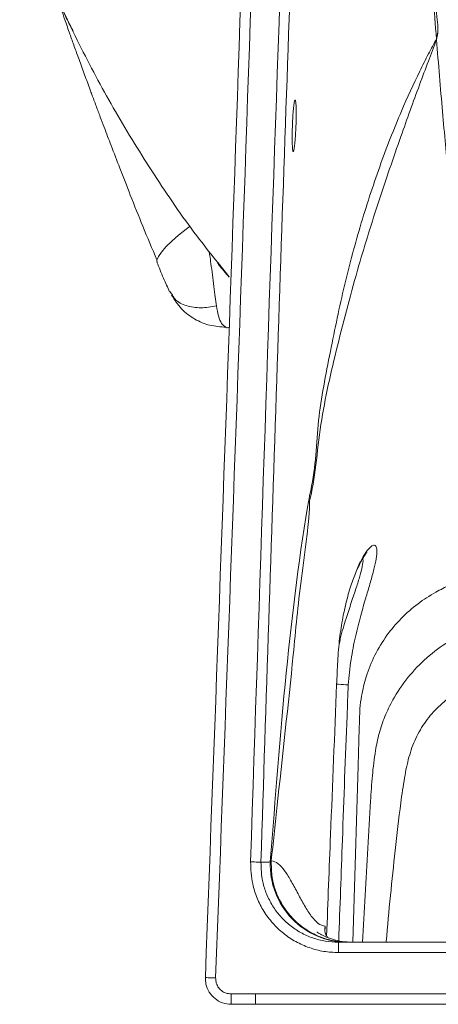
# Model space of a CAD drawing. Units: millimetres. Extents: x 195 to 270, y 74 to 189.
# Drawn here: x 199 to 215, y 74 to 112 of the extents above; entities that cross this region are included whole.
import ezdxf

# ---------------------------------------------------------------- set-up
doc = ezdxf.new("R2010")
doc.units = ezdxf.units.MM

msp = doc.modelspace()

# ---------------------------------------------------------------- linework, layer by layer
at = {"color": 7, "linetype": 'Continuous', "lineweight": 15}
for p, q in [((215.171, 111.362), (215.173, 111.333)), ((204.945, 101.438), (204.843, 101.584)), ((208.736, 79.506), (208.774, 79.552)), ((211.377, 75.998), (211.377, 76.398)), ((211.377, 76.398), (253.468, 76.398)), ((253.468, 75.998), (211.377, 75.998)), ((207.22, 74.398), (208.165, 74.398)), ((207.22, 74.398), (207.22, 73.998)), ((208.165, 74.398), (256.68, 74.398)), ((208.165, 74.398), (208.165, 73.998)), ((208.165, 73.998), (207.22, 73.998)), ((256.68, 73.998), (208.165, 73.998))]:
    msp.add_line(p, q, dxfattribs=at)
at = {"color": 8, "linetype": 'Continuous', "lineweight": 15}
for p, q in [((206.704, 102.705), (207.138, 102.158)), ((210.862, 77.021), (210.862, 77.015))]:
    msp.add_line(p, q, dxfattribs=at)
at = {"color": 8, "linetype": 'Continuous', "lineweight": 15, "flags": 128}
for points in [[(215.171, 111.362), (215.224, 111.617), (215.223, 111.812)], [(215.173, 111.333), (215.226, 111.588), (215.226, 111.776)], [(211.756, 86.36), (211.74, 86.361), (211.704, 86.363), (211.647, 86.367), (211.572, 86.371), (211.483, 86.377), (211.381, 86.384), (211.307, 86.388)]]:
    msp.add_lwpolyline(points, dxfattribs=at)
at = {"color": 7, "linetype": 'Continuous', "lineweight": 15, "flags": 128}
for points in [[(205.637, 104.113), (205.48, 103.997), (205.186, 103.764), (204.921, 103.532), (204.696, 103.31), (204.52, 103.108), (204.401, 102.935), (204.343, 102.798), (204.35, 102.702)], [(208.372, 79.499), (208.361, 79.499), (208.336, 79.5), (208.298, 79.502), (208.248, 79.503), (208.188, 79.505), (208.121, 79.508), (208.048, 79.51), (207.973, 79.513)], [(206.619, 75.018), (206.538, 75.021), (206.461, 75.024), (206.39, 75.026), (206.329, 75.028), (206.279, 75.03), (206.244, 75.031), (206.224, 75.032), (206.22, 75.032)]]:
    msp.add_lwpolyline(points, dxfattribs=at)
at = {"color": 7, "linetype": 'Continuous', "lineweight": 15}
msp.add_arc((211.732, 79.396), 2.998, 177.8942, 269.9572, dxfattribs=at)
for points, knots in [([(206.22, 75.032), (206.998, 95.801), (207.825, 117.88), (208.432, 141.274), (208.526, 144.569), (208.815, 147.212), (209.22, 149.194), (209.783, 151.136), (210.505, 153.011), (211.377, 154.807), (212.399, 156.533), (213.575, 158.182), (214.887, 159.725), (216.311, 161.138), (217.847, 162.428), (219.503, 163.595), (221.251, 164.616), (223.063, 165.478), (224.938, 166.186), (226.886, 166.739), (228.874, 167.124), (230.868, 167.337), (232.872, 167.384), (234.893, 167.261), (236.895, 166.966), (238.847, 166.507), (240.753, 165.889), (242.619, 165.104), (244.41, 164.164), (246.1, 163.085), (247.695, 161.871), (249.195, 160.512), (250.575, 159.032), (251.813, 157.454), (252.916, 155.78), (253.883, 154.002), (254.696, 152.147), (255.344, 150.248), (255.829, 148.301), (256.162, 146.301), (256.858, 134.552), (257.293, 110.787), (258.153, 87.713), (258.625, 75.032)], [0, 0, 0, 0, 0.294141, 0.312701, 0.331255, 0.340761, 0.350301, 0.359841, 0.369346, 0.378709, 0.388071, 0.397704, 0.407338, 0.4167, 0.426063, 0.435697, 0.445332, 0.454691, 0.464049, 0.47368, 0.483311, 0.492669, 0.502027, 0.511657, 0.521288, 0.530642, 0.539996, 0.549622, 0.559248, 0.568604, 0.57796, 0.587588, 0.597215, 0.606574, 0.615932, 0.625561, 0.635191, 0.644559, 0.653927, 0.663566, 0.673206, 0.820399, 1, 1, 1, 1]), ([(258.226, 75.018), (257.822, 86.373), (257.013, 109.081), (256.438, 132.498), (255.82, 145.255), (255.561, 147.352), (255.15, 149.423), (254.69, 150.957), (254.145, 152.411), (253.538, 153.8), (252.592, 155.542), (251.506, 157.2), (250.286, 158.759), (248.936, 160.207), (247.468, 161.539), (245.894, 162.743), (244.228, 163.811), (242.475, 164.731), (240.649, 165.501), (238.766, 166.117), (236.84, 166.573), (234.881, 166.861), (232.902, 166.984), (230.921, 166.942), (228.951, 166.734), (227.007, 166.357), (225.1, 165.818), (223.243, 165.122), (221.454, 164.274), (219.744, 163.275), (218.121, 162.134), (216.6, 160.862), (215.191, 159.469), (213.909, 157.96), (212.756, 156.346), (211.741, 154.643), (210.882, 152.879), (210.182, 151.068), (209.638, 149.223), (209.241, 147.34), (208.98, 145.172), (208.86, 142.733), (208.798, 140.031), (208.209, 117.454), (207.397, 95.786), (206.619, 75.018)], [0, 0, 0, 0, 0.16174, 0.32348, 0.333485, 0.343518, 0.353529, 0.363504, 0.36627, 0.375643, 0.38505, 0.394457, 0.40383, 0.413201, 0.422606, 0.43201, 0.441381, 0.450751, 0.460154, 0.469557, 0.478927, 0.4883, 0.497708, 0.507115, 0.516488, 0.525862, 0.53527, 0.544678, 0.554052, 0.563429, 0.572841, 0.582252, 0.59163, 0.601007, 0.610418, 0.619829, 0.629206, 0.638306, 0.647437, 0.656568, 0.665668, 0.678489, 0.691316, 0.704143, 1, 1, 1, 1]), ([(207.973, 79.513), (208.321, 90.013), (209.017, 111.014), (209.825, 132.672), (210.167, 144.491), (210.32, 146.431), (210.663, 148.314), (211.148, 150.131), (211.783, 151.902), (212.563, 153.611), (213.488, 155.246), (214.547, 156.799), (215.732, 158.259), (217.033, 159.614), (218.446, 160.851), (219.959, 161.966), (221.56, 162.952), (223.236, 163.799), (224.979, 164.499), (226.777, 165.051), (228.615, 165.451), (230.477, 165.696), (232.353, 165.778), (234.231, 165.704), (236.097, 165.474), (237.935, 165.088), (239.733, 164.545), (241.482, 163.853), (243.168, 163.017), (244.775, 162.044), (246.293, 160.936), (247.714, 159.702), (249.028, 158.355), (250.223, 156.904), (251.289, 155.356), (252.222, 153.722), (253.015, 152.015), (253.698, 150.167), (254.205, 148.168), (254.519, 146.035), (254.69, 143.879), (254.772, 141.715), (255.408, 120.257), (256.153, 99.525), (256.872, 79.513)], [0, 0, 0, 0, 0.1592333, 0.3184666, 0.3284655, 0.3384536, 0.3479233, 0.3574267, 0.3669301, 0.3763998, 0.3858648, 0.3953637, 0.4048625, 0.4143276, 0.4237922, 0.4332907, 0.4427891, 0.4522537, 0.4617215, 0.4712233, 0.480725, 0.4901929, 0.4996556, 0.5091521, 0.5186486, 0.5281114, 0.5375811, 0.5470848, 0.5565885, 0.5660584, 0.5755314, 0.5850383, 0.5945453, 0.6040184, 0.6134916, 0.6229985, 0.6325055, 0.6419786, 0.6528225, 0.6636944, 0.6746262, 0.6855855, 0.6965029, 1, 1, 1, 1]), ([(256.473, 79.499), (255.752, 99.511), (255.005, 120.236), (254.376, 141.68), (254.296, 143.822), (254.129, 145.956), (253.819, 148.068), (253.32, 150.043), (252.647, 151.863), (251.869, 153.539), (250.952, 155.144), (249.906, 156.665), (248.732, 158.09), (247.442, 159.413), (246.046, 160.625), (244.555, 161.713), (242.976, 162.669), (241.321, 163.49), (239.603, 164.17), (237.837, 164.703), (236.031, 165.082), (234.199, 165.308), (232.354, 165.381), (230.512, 165.3), (228.683, 165.06), (226.878, 164.666), (225.112, 164.124), (223.4, 163.437), (221.754, 162.605), (220.181, 161.637), (218.695, 160.541), (217.307, 159.326), (216.029, 157.996), (214.866, 156.562), (213.826, 155.036), (212.918, 153.43), (212.152, 151.752), (211.528, 150.012), (211.049, 148.228), (210.676, 146.113), (210.548, 144.589), (210.471, 143.677)], [0, 0, 0, 0, 0.453349, 0.469493, 0.485699, 0.501864, 0.51794, 0.533974, 0.547872, 0.56182, 0.575768, 0.589666, 0.603564, 0.617512, 0.63146, 0.645358, 0.659252, 0.673195, 0.687138, 0.701031, 0.714914, 0.728847, 0.74278, 0.756663, 0.770553, 0.784494, 0.798434, 0.812324, 0.82621, 0.840145, 0.854081, 0.867967, 0.881853, 0.895789, 0.909725, 0.923612, 0.937505, 0.951448, 0.96539, 0.979284, 1, 1, 1, 1]), ([(214.341, 140.891), (214.338, 140.571), (214.331, 139.607), (214.318, 138.004), (214.311, 135.453), (214.322, 132.292), (214.363, 128.801), (214.43, 125.616), (214.515, 122.731), (214.625, 119.929), (214.758, 117.227), (214.899, 114.92), (215.038, 112.971), (215.127, 111.898), (215.171, 111.362)], [0, 0, 0, 0, 0.029659, 0.089019, 0.148384, 0.267371, 0.386355, 0.482789, 0.579512, 0.676315, 0.773004, 0.86941, 0.934705, 1, 1, 1, 1]), ([(210.212, 135.548), (210.209, 135.224), (210.196, 133.911), (210.041, 127.66), (209.339, 109.305), (208.776, 91.933), (208.372, 79.499)], [0, 0, 0, 0, 0.017355, 0.070216, 0.33449, 1, 1, 1, 1]), ([(215.227, 111.811), (215.215, 111.944), (215.163, 112.508), (215.08, 113.543), (214.98, 114.902), (214.888, 116.298), (214.824, 117.344), (214.792, 117.944), (214.787, 118.052)], [0, 0, 0, 0, 0.068849, 0.293209, 0.515173, 0.73057, 0.951327, 1, 1, 1, 1]), ([(199.03, 116.5), (199.093, 116.318), (199.461, 115.255), (200.277, 113.364), (201.47, 110.837), (202.82, 108.358), (204.326, 105.942), (205.626, 104.046), (206.465, 103.002), (206.704, 102.705)], [0, 0, 0, 0, 0.036573, 0.212823, 0.389192, 0.56543, 0.746593, 0.927901, 1, 1, 1, 1]), ([(200.48, 112.971), (200.48, 112.971), (200.48, 112.971), (200.48, 112.971), (200.48, 112.971), (200.48, 112.97), (200.495, 112.927), (200.524, 112.842), (200.565, 112.723), (200.603, 112.612), (200.673, 112.408), (200.796, 112.053), (200.965, 111.573), (201.148, 111.061), (201.338, 110.536), (201.543, 109.976), (201.708, 109.528), (201.801, 109.277), (201.823, 109.22)], [0, 0, 0, 0, 0.000005, 0.000014, 0.000054, 0.000207, 0.000816, 0.03414, 0.068265, 0.095011, 0.122714, 0.230907, 0.378078, 0.505757, 0.641237, 0.798626, 0.954585, 1, 1, 1, 1]), ([(215.227, 111.767), (215.226, 111.775), (215.225, 111.787), (215.224, 111.8), (215.224, 111.804)], [0, 0, 0, 0, 0.63467, 1, 1, 1, 1]), ([(210.256, 93.469), (210.256, 93.469), (210.462, 94.293), (210.624, 96.495), (211.317, 99.45), (212.074, 102.361), (212.925, 105.071), (213.723, 107.409), (214.381, 109.225), (214.847, 110.474), (215.068, 111.055), (215.173, 111.333)], [0, 0, 0, 0, 0, 0.175481, 0.351031, 0.526508, 0.662276, 0.798051, 0.905465, 0.954784, 1, 1, 1, 1]), ([(215.171, 111.362), (215.067, 111.168), (214.847, 110.761), (214.388, 109.846), (213.739, 108.434), (212.958, 106.438), (212.209, 104.141), (211.552, 101.686), (211.03, 99.118), (210.498, 96.403), (210.501, 94.665), (210.257, 93.688), (210.257, 93.688)], [0, 0, 0, 0, 0.043867, 0.092294, 0.198587, 0.3348, 0.471014, 0.603156, 0.73542, 0.867757, 1, 1, 1, 1, 1]), ([(215.173, 111.333), (215.249, 110.392), (215.397, 108.551), (215.639, 106.017), (215.88, 103.661), (216.107, 101.459), (216.304, 99.434), (216.437, 97.583), (216.506, 95.916), (216.535, 94.408), (216.54, 93.075), (216.535, 91.951), (216.547, 91.351), (216.553, 91.062)], [0, 0, 0, 0, 0.097835, 0.191494, 0.285297, 0.379131, 0.472835, 0.561686, 0.650744, 0.739855, 0.828877, 0.917697, 1, 1, 1, 1]), ([(201.822, 109.218), (201.878, 109.068), (201.987, 108.774), (202.148, 108.348), (202.342, 107.837), (202.594, 107.176), (202.93, 106.3), (203.338, 105.256), (203.812, 104.069), (204.161, 103.24), (204.343, 102.806)], [0, 0, 0, 0, 0.068289, 0.133782, 0.194561, 0.302624, 0.437825, 0.600529, 0.791181, 1, 1, 1, 1]), ([(209.624, 106.998), (209.617, 107.009), (209.602, 107.031), (209.588, 107.204), (209.581, 107.457), (209.584, 107.774), (209.595, 108.114), (209.613, 108.442), (209.637, 108.721), (209.664, 108.918), (209.691, 109.011), (209.714, 108.99), (209.731, 108.856), (209.74, 108.626), (209.739, 108.325), (209.73, 107.988), (209.714, 107.653), (209.691, 107.355), (209.665, 107.131), (209.642, 107.014), (209.629, 107.003), (209.624, 106.998)], [0, 0, 0, 0, 0.053706, 0.107417, 0.161015, 0.214496, 0.267948, 0.321474, 0.375146, 0.428975, 0.482902, 0.536819, 0.590623, 0.644263, 0.697762, 0.751205, 0.804702, 0.858336, 0.912128, 0.96603, 1, 1, 1, 1]), ([(204.343, 102.717), (204.428, 102.514), (204.553, 102.215), (204.724, 101.817), (204.798, 101.654), (204.836, 101.571)], [0, 0, 0, 0, 0.510921, 0.751197, 1, 1, 1, 1]), ([(206.688, 102.692), (206.703, 102.672), (206.846, 102.482), (207, 102.3), (207.137, 102.137)], [0, 0, 0, 0, 0.1039385, 1, 1, 1, 1]), ([(204.912, 101.446), (205.03, 101.26), (205.263, 100.894), (205.789, 100.5), (206.382, 100.246), (206.802, 100.219), (207.008, 100.206)], [0, 0, 0, 0, 0.2626707, 0.5155773, 0.7622898, 1, 1, 1, 1]), ([(206.996, 100.215), (207.004, 100.207), (207.04, 100.167), (207.086, 100.183), (207.122, 100.195)], [0, 0, 0, 0, 0.213219, 1, 1, 1, 1]), ([(210.257, 93.688), (210.257, 93.688), (210.257, 93.672), (209.496, 89.377), (209.116, 84.435), (208.736, 79.506)], [0, 0, 0, 0, 0.000001, 0.002849, 1, 1, 1, 1]), ([(208.774, 79.552), (208.846, 80.23), (209.127, 82.881), (209.547, 86.627), (209.891, 90.345), (210.256, 92.736), (210.256, 93.469), (210.256, 93.469)], [0, 0, 0, 0, 0.146499, 0.573247, 0.786634, 0.999999, 1, 1, 1, 1]), ([(211.988, 90.551), (212.017, 90.627), (212.09, 90.815), (212.203, 91.053), (212.314, 91.257), (212.402, 91.391), (212.453, 91.458), (212.481, 91.483), (212.474, 91.477), (212.473, 91.477)], [0, 0, 0, 0, 0.139114, 0.344957, 0.547371, 0.717587, 0.868025, 0.994801, 1, 1, 1, 1]), ([(211.933, 76.404), (211.998, 78.677), (212.076, 81.383), (212.169, 84.303), (212.189, 85.042), (212.208, 85.514), (212.277, 86.029), (212.514, 87.01), (213.157, 88.301), (214.187, 89.355), (215.074, 89.918), (215.585, 90.182), (215.884, 90.339), (216.094, 90.466), (216.238, 90.684), (216.417, 90.899), (216.554, 91.063)], [0, 0, 0, 0, 0.38423, 0.457385, 0.492297, 0.508949, 0.536647, 0.581443, 0.685251, 0.783198, 0.829256, 0.864136, 0.87787, 0.890113, 0.916033, 1, 1, 1, 1]), ([(211.305, 86.373), (211.317, 86.675), (211.341, 87.279), (211.409, 88.156), (211.539, 88.972), (211.706, 89.707), (211.867, 90.258), (211.97, 90.517), (212.004, 90.602)], [0, 0, 0, 0, 0.182985, 0.36581, 0.54653, 0.727327, 0.910862, 1, 1, 1, 1]), ([(212.449, 89.778), (212.444, 89.761), (212.379, 89.544), (212.229, 89.03), (212.028, 88.236), (211.846, 87.33), (211.786, 86.688), (211.756, 86.36)], [0, 0, 0, 0, 0.019435, 0.247438, 0.494309, 0.740936, 1, 1, 1, 1]), ([(210.917, 76.652), (210.967, 77.958), (211.092, 81.199), (211.226, 84.439), (211.305, 86.373)], [0, 0, 0, 0, 0.403091, 1, 1, 1, 1]), ([(211.377, 75.998), (211.185, 76.008), (210.802, 76.027), (210.243, 76.176), (209.717, 76.411), (209.237, 76.732), (208.819, 77.13), (208.472, 77.591), (208.212, 78.104), (208.002, 78.745), (207.984, 79.225), (207.973, 79.513)], [0, 0, 0, 0, 0.105372, 0.210744, 0.31612, 0.421495, 0.526794, 0.632092, 0.737228, 0.842364, 1, 1, 1, 1]), ([(208.372, 79.499), (208.478, 79.501), (208.601, 79.504), (208.719, 79.506), (208.736, 79.506)], [0, 0, 0, 0, 0.854572, 1, 1, 1, 1]), ([(208.372, 79.499), (208.382, 79.245), (208.398, 78.824), (208.582, 78.259), (208.811, 77.808), (209.117, 77.398), (209.484, 77.049), (209.909, 76.763), (210.371, 76.557), (210.867, 76.423), (211.205, 76.407), (211.377, 76.398)], [0, 0, 0, 0, 0.157595, 0.261206, 0.367835, 0.471621, 0.578429, 0.68231, 0.789208, 0.893099, 1, 1, 1, 1]), ([(211.767, 76.398), (211.58, 76.408), (211.192, 76.43), (210.617, 76.607), (210.065, 76.901), (209.578, 77.316), (209.189, 77.825), (208.923, 78.391), (208.776, 78.975), (208.775, 79.364), (208.774, 79.552)], [0, 0, 0, 0, 0.115949, 0.239322, 0.368193, 0.5, 0.631808, 0.760679, 0.884052, 1, 1, 1, 1]), ([(208.774, 79.552), (208.864, 79.528), (209.043, 79.479), (209.301, 79.166), (209.556, 78.753), (209.809, 78.278), (210.064, 77.806), (210.323, 77.397), (210.587, 77.09), (210.77, 77.044), (210.862, 77.021)], [0, 0, 0, 0, 0.124844, 0.249797, 0.37487, 0.500016, 0.625156, 0.750218, 0.87516, 1, 1, 1, 1]), ([(210.962, 76.58), (210.937, 76.616), (210.843, 76.747), (210.839, 76.903), (210.862, 77.02), (210.862, 77.021)], [0, 0, 0, 0, 0.27153, 0.996768, 1, 1, 1, 1]), ([(210.862, 77.021), (210.862, 77.02), (210.858, 76.985), (210.861, 76.953), (210.865, 76.922)], [0, 0, 0, 0, 0.028553, 1, 1, 1, 1]), ([(211.919, 76.398), (211.781, 76.405), (211.492, 76.42), (211.149, 76.508), (210.883, 76.606), (210.697, 76.698), (210.582, 76.764), (210.537, 76.793), (210.535, 76.792), (210.535, 76.792)], [0, 0, 0, 0, 0.0945936, 0.1977334, 0.3158446, 0.4543537, 0.6173033, 0.8088665, 1, 1, 1, 1]), ([(207.22, 73.998), (207.107, 74.009), (206.882, 74.031), (206.582, 74.204), (206.356, 74.458), (206.232, 74.75), (206.223, 74.947), (206.22, 75.032)], [0, 0, 0, 0, 0.21051, 0.421067, 0.631547, 0.841777, 1, 1, 1, 1]), ([(206.619, 75.018), (206.621, 74.967), (206.626, 74.849), (206.701, 74.674), (206.837, 74.522), (207.017, 74.418), (207.152, 74.405), (207.22, 74.398)], [0, 0, 0, 0, 0.158148, 0.368307, 0.578778, 0.789392, 1, 1, 1, 1])]:
    msp.add_open_spline(points, degree=3, knots=knots, dxfattribs=at)
at = {"color": 8, "linetype": 'Continuous', "lineweight": 15}
for points, knots in [([(201.107, 111.661), (201.063, 111.742), (200.92, 112.002), (200.708, 112.438), (200.554, 112.799), (200.48, 112.971)], [0, 0, 0, 0, 0.1896378, 0.6137733, 1, 1, 1, 1]), ([(206.367, 103.131), (206.375, 103.082), (206.4, 102.926), (206.443, 102.624), (206.497, 102.217), (206.552, 101.78), (206.604, 101.371), (206.634, 101.141), (206.649, 101.029)], [0, 0, 0, 0, 0.064742, 0.203862, 0.393569, 0.602455, 0.807009, 1, 1, 1, 1]), ([(206.649, 101.029), (206.445, 100.994), (206.027, 100.922), (205.471, 101.02), (205.088, 101.202), (204.978, 101.384), (204.945, 101.438)], [0, 0, 0, 0, 0.280692, 0.577354, 0.874016, 1, 1, 1, 1]), ([(206.649, 101.029), (206.672, 100.893), (206.721, 100.613), (206.841, 100.331), (206.946, 100.252), (206.996, 100.215)], [0, 0, 0, 0, 0.329379, 0.679152, 1, 1, 1, 1]), ([(212.004, 90.602), (212.04, 90.698), (212.15, 90.992), (212.337, 91.343), (212.545, 91.648), (212.717, 91.785), (212.834, 91.761), (212.877, 91.578), (212.851, 91.27), (212.758, 90.849), (212.623, 90.36), (212.505, 89.968), (212.449, 89.778)], [0, 0, 0, 0, 0.053655, 0.165076, 0.276487, 0.389331, 0.502135, 0.607819, 0.713502, 0.811063, 0.908655, 1, 1, 1, 1]), ([(211.401, 87.923), (211.416, 87.997), (211.49, 88.353), (211.661, 88.904), (211.876, 89.566), (212.064, 90.117), (212.214, 90.588), (212.304, 90.957), (212.338, 91.184), (212.317, 91.24), (212.313, 91.251)], [0, 0, 0, 0, 0.044304, 0.215417, 0.365846, 0.519721, 0.663597, 0.811346, 0.965686, 1, 1, 1, 1]), ([(212.303, 76.398), (212.338, 77.003), (212.443, 78.824), (212.563, 80.975), (212.679, 82.846), (212.785, 83.721), (212.938, 84.492), (213.164, 85.149), (213.518, 85.886), (214.045, 86.665), (214.78, 87.429), (215.635, 88.064), (216.582, 88.547), (217.576, 88.872), (218.544, 89.005), (219.49, 89.069), (220.423, 89.14), (221.392, 89.205), (222.359, 89.267), (223.004, 89.303), (223.327, 89.322)], [0, 0, 0, 0, 0.088527, 0.266593, 0.31444, 0.362008, 0.395083, 0.429131, 0.463364, 0.514321, 0.56583, 0.617345, 0.66915, 0.720255, 0.769127, 0.811332, 0.858557, 0.905742, 0.95289, 1, 1, 1, 1]), ([(223.441, 86.587), (223.167, 86.594), (222.662, 86.608), (221.971, 86.626), (221.413, 86.641), (220.987, 86.652), (220.651, 86.661), (220.265, 86.671), (219.652, 86.686), (218.861, 86.696), (217.997, 86.748), (217.214, 86.618), (216.492, 86.371), (215.831, 86.005), (215.239, 85.533), (214.737, 84.956), (214.344, 84.298), (214.085, 83.554), (213.917, 82.713), (213.746, 81.507), (213.574, 79.986), (213.385, 78.197), (213.27, 77.011), (213.226, 76.407), (213.225, 76.398)], [0, 0, 0, 0, 0.045609, 0.083884, 0.114823, 0.138426, 0.154695, 0.170709, 0.202616, 0.256659, 0.3024, 0.34624, 0.38786, 0.429355, 0.471813, 0.51377, 0.556395, 0.599073, 0.644489, 0.699028, 0.801747, 0.899196, 0.99852, 1, 1, 1, 1]), ([(211.756, 86.36), (211.74, 85.96), (211.658, 83.961), (211.539, 80.661), (211.433, 77.76), (211.386, 76.458)], [0, 0, 0, 0, 0.121146, 0.605592, 1, 1, 1, 1])]:
    msp.add_open_spline(points, degree=3, knots=knots, dxfattribs=at)

doc.saveas('drawing.dxf')
